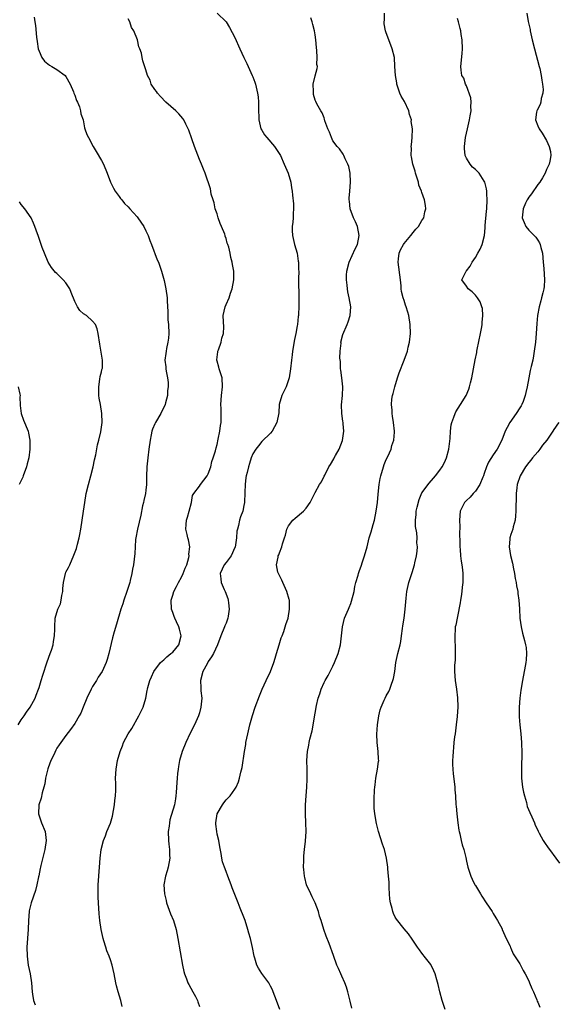
# Model space of a CAD drawing. Units: inches. Extents: x 2628000 to 2631000, y 1503000 to 1506000.
# Drawn here: x 2628183 to 2628304, y 1503344 to 1503566 of the extents above; entities that cross this region are included whole.
import ezdxf

# ---------------------------------------------------------------- set-up
doc = ezdxf.new("R2010")
doc.units = ezdxf.units.IN
doc.header["$MEASUREMENT"] = 0
doc.layers.add('LD26281503_10ft', color=61, linetype='Continuous')

msp = doc.modelspace()

# ---------------------------------------------------------------- linework, layer by layer
at = {"layer": 'LD26281503_10ft'}
for points, elevation in [([(2628185.89, 1503566.11), (2628186.03, 1503565), (2628186.19, 1503564.19), (2628186.43, 1503561.57), (2628186.59, 1503560.59), (2628186.81, 1503559), (2628187, 1503558.42), (2628187.6, 1503557), (2628188.18, 1503556.18), (2628189.31, 1503555.31), (2628189.87, 1503555), (2628191, 1503554.33), (2628192.82, 1503553), (2628193, 1503552.77), (2628193.95, 1503551), (2628194.71, 1503549.29), (2628194.81, 1503549), (2628194.84, 1503548.84), (2628195, 1503548.52), (2628195.37, 1503547.37), (2628195.6, 1503547), (2628196.07, 1503545.93), (2628196.33, 1503545), (2628196.37, 1503544.37), (2628196.87, 1503543), (2628197.21, 1503541.21), (2628197.3, 1503541), (2628197.73, 1503539.73), (2628198.06, 1503539), (2628199.16, 1503537), (2628199.85, 1503535.85), (2628201, 1503533.85), (2628201.45, 1503533), (2628202.3, 1503531), (2628203.06, 1503529), (2628203.67, 1503527.67), (2628204.05, 1503527), (2628205, 1503525.77), (2628205.31, 1503525.31), (2628205.56, 1503525), (2628206.17, 1503524.17), (2628207, 1503523.43), (2628207.37, 1503523), (2628209, 1503521.21), (2628209.16, 1503521), (2628210.51, 1503519), (2628211, 1503518.07), (2628211.5, 1503517), (2628211.86, 1503515.86), (2628212.23, 1503515), (2628213.55, 1503511.55), (2628213.78, 1503511), (2628214.09, 1503510.09), (2628214.5, 1503509), (2628215.08, 1503506.92), (2628215.46, 1503505), (2628215.74, 1503503), (2628215.75, 1503502.25), (2628215.94, 1503499.94), (2628215.91, 1503499), (2628215.94, 1503498.06), (2628216.04, 1503497), (2628216.11, 1503495), (2628216.06, 1503493.94), (2628215.94, 1503493), (2628215.63, 1503491.63), (2628215.54, 1503491), (2628215.49, 1503490.51), (2628215.27, 1503489), (2628215.44, 1503487.44), (2628215.45, 1503487), (2628215.51, 1503486.49), (2628215.83, 1503485), (2628215.99, 1503483.98), (2628215.98, 1503483), (2628215.85, 1503482.15), (2628215.81, 1503481), (2628215.42, 1503479.42), (2628215.3, 1503479), (2628214.37, 1503477), (2628213.18, 1503475), (2628213, 1503474.63), (2628212.5, 1503473.5), (2628212.33, 1503473), (2628212.17, 1503472.17), (2628211.92, 1503471), (2628211.68, 1503469), (2628211.41, 1503467), (2628211.18, 1503465), (2628211.14, 1503462.86), (2628211.14, 1503461), (2628211, 1503459.76), (2628210.89, 1503459), (2628210.55, 1503457.45), (2628210.42, 1503457), (2628210.25, 1503456.25), (2628209.84, 1503454.16), (2628209.08, 1503451), (2628208.71, 1503449), (2628208.67, 1503448.67), (2628208.54, 1503447), (2628208.47, 1503445.53), (2628208.2, 1503443), (2628208.01, 1503441.99), (2628207.85, 1503441), (2628207.47, 1503439.47), (2628207.34, 1503439), (2628206.69, 1503437), (2628206.01, 1503435), (2628205.79, 1503434.21), (2628205.37, 1503433), (2628204.36, 1503429.64), (2628203.88, 1503427.88), (2628203.48, 1503426.52), (2628202.68, 1503423), (2628202.31, 1503421.69), (2628202.09, 1503421), (2628201.16, 1503419), (2628200.28, 1503417.72), (2628199.86, 1503417), (2628199, 1503415.62), (2628198.66, 1503415), (2628197.75, 1503413), (2628196.91, 1503411), (2628196.4, 1503409.6), (2628196.02, 1503409), (2628195, 1503407.26), (2628194.07, 1503405.93), (2628193, 1503404.61), (2628191.86, 1503403), (2628191.49, 1503402.51), (2628191, 1503401.76), (2628190.72, 1503401.28), (2628190.28, 1503400.28), (2628189.65, 1503399), (2628189, 1503397.32), (2628188.92, 1503397.08), (2628188.46, 1503395), (2628188.25, 1503393.75), (2628188.08, 1503393), (2628187.71, 1503391.71), (2628187.48, 1503390.52), (2628186.95, 1503389), (2628186.86, 1503387), (2628187, 1503386.52), (2628187.55, 1503385), (2628188.34, 1503383), (2628188.56, 1503381), (2628188.25, 1503379), (2628187.37, 1503375.37), (2628187.3, 1503375), (2628187.27, 1503374.73), (2628186.93, 1503373.07), (2628186.86, 1503372.86), (2628186.52, 1503371), (2628186.22, 1503369.78), (2628185.21, 1503367), (2628184.78, 1503365.22), (2628184.74, 1503365), (2628184.61, 1503363), (2628184.57, 1503361), (2628184.27, 1503357), (2628184.28, 1503355), (2628184.54, 1503353), (2628184.96, 1503351), (2628185.28, 1503349), (2628185.43, 1503347), (2628185.53, 1503346.47), (2628185.77, 1503345), (2628186.08, 1503344.08)], 8790), ([(2628205.64, 1503343.64), (2628205.35, 1503345), (2628204.72, 1503347), (2628204.36, 1503348.36), (2628204.21, 1503349), (2628203.83, 1503351), (2628203.38, 1503353), (2628203, 1503354.19), (2628202.72, 1503355), (2628202.21, 1503356.21), (2628202, 1503357), (2628201.57, 1503358.43), (2628201.38, 1503359), (2628200.91, 1503361), (2628200.62, 1503363), (2628200.49, 1503364.49), (2628200.32, 1503367), (2628200.25, 1503368.25), (2628200.23, 1503369), (2628200.26, 1503371), (2628200.56, 1503375), (2628200.68, 1503377), (2628200.91, 1503379), (2628201.44, 1503381), (2628201.92, 1503382.08), (2628202.22, 1503383), (2628203, 1503384.87), (2628203.51, 1503386.49), (2628203.94, 1503389), (2628203.99, 1503390.01), (2628204.17, 1503391), (2628204.26, 1503392.26), (2628204.21, 1503393.79), (2628204.19, 1503395), (2628204.3, 1503397), (2628204.63, 1503399), (2628205.18, 1503401), (2628205.74, 1503402.26), (2628205.99, 1503403), (2628206.99, 1503404.99), (2628207.79, 1503406.21), (2628209.4, 1503409), (2628210.34, 1503411), (2628210.98, 1503413.02), (2628211.29, 1503414.71), (2628211.32, 1503415), (2628211.42, 1503415.42), (2628211.86, 1503417), (2628212.22, 1503417.78), (2628212.8, 1503419), (2628214.3, 1503421), (2628215, 1503421.63), (2628215.7, 1503422.3), (2628216.62, 1503423), (2628217, 1503423.34), (2628218.4, 1503425), (2628218.94, 1503427), (2628218.54, 1503428.54), (2628218.4, 1503429), (2628217.83, 1503430.17), (2628217.45, 1503431), (2628217.36, 1503431.36), (2628217, 1503432.26), (2628216.74, 1503433), (2628216.66, 1503435), (2628217, 1503436.18), (2628217.27, 1503437), (2628217.88, 1503438.12), (2628218.34, 1503439), (2628219, 1503440.18), (2628219.39, 1503441), (2628219.81, 1503442.19), (2628220.16, 1503443), (2628220.63, 1503444.63), (2628220.69, 1503445), (2628220.65, 1503445.35), (2628220.83, 1503447), (2628220.55, 1503448.55), (2628220.39, 1503449), (2628220.22, 1503449.78), (2628219.93, 1503451), (2628220, 1503452), (2628220.13, 1503453), (2628220.31, 1503453.69), (2628220.74, 1503455), (2628221.22, 1503457), (2628221.43, 1503458.57), (2628221.72, 1503459), (2628223, 1503460.66), (2628223.22, 1503461), (2628224.73, 1503463), (2628225, 1503463.43), (2628225.55, 1503465), (2628225.83, 1503466.17), (2628226.12, 1503467), (2628226.6, 1503468.59), (2628226.75, 1503469.25), (2628227, 1503469.99), (2628227.24, 1503471.24), (2628227.58, 1503473), (2628227.73, 1503474.27), (2628227.86, 1503475), (2628227.9, 1503477), (2628227.88, 1503478.12), (2628227.84, 1503479), (2628227.97, 1503481), (2628228.22, 1503483), (2628228.12, 1503485), (2628227.68, 1503486.32), (2628227.47, 1503487), (2628227.39, 1503487.39), (2628227, 1503488.74), (2628226.95, 1503488.95), (2628226.94, 1503489.06), (2628227.13, 1503490.87), (2628227.16, 1503491), (2628227.28, 1503491.28), (2628227.9, 1503493), (2628228.06, 1503493.94), (2628228.44, 1503495), (2628228.46, 1503496.46), (2628228.4, 1503497.6), (2628228.38, 1503499), (2628228.82, 1503501), (2628229, 1503501.5), (2628229.66, 1503503), (2628230.01, 1503504.01), (2628230.37, 1503505), (2628230.75, 1503507), (2628230.72, 1503509), (2628230.45, 1503510.45), (2628230.38, 1503511), (2628230.07, 1503512.07), (2628229.9, 1503513), (2628229.6, 1503514.4), (2628229.4, 1503515), (2628229.27, 1503515.27), (2628229, 1503516.35), (2628228.83, 1503516.83), (2628228.81, 1503517), (2628228.72, 1503517.28), (2628227.99, 1503519), (2628227.67, 1503519.67), (2628227.22, 1503521), (2628227, 1503521.86), (2628226.57, 1503523), (2628226.34, 1503524.34), (2628226.08, 1503525), (2628225.68, 1503526.32), (2628225.59, 1503527), (2628225.5, 1503527.5), (2628224.28, 1503531), (2628223.89, 1503531.89), (2628223.46, 1503533), (2628223, 1503534.06), (2628221.88, 1503537), (2628221.27, 1503538.73), (2628220.65, 1503540.65), (2628220.5, 1503541), (2628219.96, 1503542.04), (2628219.51, 1503543), (2628219.3, 1503543.3), (2628218.36, 1503544.36), (2628217.69, 1503545), (2628215.46, 1503547), (2628214.27, 1503548.27), (2628213.57, 1503549), (2628213.36, 1503549.36), (2628213, 1503549.82), (2628212.19, 1503551), (2628211.93, 1503551.93), (2628211.31, 1503553), (2628211, 1503554.25), (2628210.29, 1503556.29), (2628210.14, 1503557), (2628210.03, 1503557.97), (2628209.62, 1503559), (2628209.38, 1503559.38), (2628209.1, 1503561), (2628208.3, 1503563), (2628207.77, 1503563.77), (2628207.34, 1503565), (2628207, 1503565.68)], 8800), ([(2628227, 1503567.01), (2628229, 1503565), (2628229.78, 1503563.78), (2628231, 1503561.5), (2628232.06, 1503559), (2628232.99, 1503557), (2628233.69, 1503555.69), (2628234.89, 1503553), (2628235, 1503552.67), (2628235.48, 1503551.48), (2628235.63, 1503551), (2628236.09, 1503549), (2628236.19, 1503548.19), (2628236.31, 1503547), (2628236.29, 1503545.71), (2628236.35, 1503543), (2628236.83, 1503541), (2628237, 1503540.68), (2628237.66, 1503539.66), (2628238.19, 1503539), (2628239.9, 1503537), (2628240.35, 1503536.35), (2628241.19, 1503535), (2628242.08, 1503533), (2628242.34, 1503532.34), (2628242.93, 1503531), (2628243.51, 1503529), (2628243.72, 1503527.72), (2628243.82, 1503527), (2628243.89, 1503526.1), (2628244.15, 1503524.15), (2628244.17, 1503523), (2628244.05, 1503521.95), (2628244.06, 1503521), (2628243.99, 1503519.99), (2628243.85, 1503519), (2628243.85, 1503518.15), (2628243.91, 1503517), (2628244.37, 1503515), (2628244.95, 1503513), (2628245.23, 1503511.23), (2628245.29, 1503511), (2628245.29, 1503509.29), (2628245.32, 1503509), (2628245.28, 1503507.28), (2628245.3, 1503506.7), (2628245.34, 1503503.34), (2628245.37, 1503503), (2628245.34, 1503501.34), (2628245.35, 1503501), (2628245.29, 1503499.29), (2628245.26, 1503499), (2628245.2, 1503498.8), (2628245.05, 1503497), (2628245, 1503496.66), (2628244.66, 1503495), (2628244.36, 1503493.64), (2628243.92, 1503491), (2628243.85, 1503490.15), (2628243.66, 1503489), (2628243.45, 1503487), (2628243.14, 1503485), (2628242.47, 1503483), (2628241.56, 1503481), (2628240.96, 1503479), (2628240.84, 1503477.16), (2628240.41, 1503475), (2628239.34, 1503473), (2628239, 1503472.54), (2628237, 1503470.68), (2628236.25, 1503469.75), (2628235.71, 1503469), (2628235, 1503467.93), (2628234.66, 1503467), (2628234.24, 1503465.76), (2628234.02, 1503465), (2628233.73, 1503463.73), (2628233.51, 1503463), (2628233.42, 1503462.58), (2628233.26, 1503461), (2628233.22, 1503459.22), (2628233.11, 1503457), (2628233, 1503456.33), (2628232.73, 1503455), (2628232.27, 1503453.73), (2628232.03, 1503453), (2628231.82, 1503451.82), (2628231.55, 1503451), (2628231.43, 1503450.57), (2628231.35, 1503449), (2628231.05, 1503446.95), (2628231, 1503446.83), (2628230.11, 1503445), (2628229, 1503443.47), (2628228.6, 1503443), (2628227.65, 1503441), (2628227.84, 1503439.84), (2628227.91, 1503439), (2628228.57, 1503437.43), (2628228.77, 1503437), (2628229.36, 1503435.36), (2628229.45, 1503435), (2628229.54, 1503434.46), (2628229.71, 1503433), (2628229.44, 1503431.44), (2628229.4, 1503431), (2628229, 1503429.83), (2628228.75, 1503429.25), (2628228.61, 1503429), (2628227.8, 1503427), (2628227.08, 1503425), (2628226.14, 1503423), (2628225.72, 1503422.28), (2628225, 1503421.2), (2628224.93, 1503421.07), (2628224.72, 1503420.72), (2628223.78, 1503419), (2628223.25, 1503417), (2628223.35, 1503415.35), (2628223.36, 1503414.64), (2628223.52, 1503413), (2628223.36, 1503411), (2628223, 1503409.73), (2628222.77, 1503409), (2628221.87, 1503407), (2628220.91, 1503405.09), (2628219.93, 1503403), (2628219.11, 1503401), (2628218.54, 1503399), (2628218.34, 1503397.66), (2628218.2, 1503397), (2628218.07, 1503396.07), (2628217.98, 1503395), (2628217.95, 1503394.05), (2628217.75, 1503391.75), (2628217.73, 1503391), (2628217.65, 1503390.35), (2628217.38, 1503389), (2628216.38, 1503385.62), (2628216.28, 1503385), (2628216.19, 1503384.19), (2628216.02, 1503383), (2628216.04, 1503381), (2628216.15, 1503380.15), (2628216.26, 1503379), (2628216.29, 1503377.71), (2628216.33, 1503377), (2628216, 1503375), (2628215.79, 1503374.21), (2628215.4, 1503373), (2628215.02, 1503371), (2628215.14, 1503369), (2628215.51, 1503367.51), (2628215.62, 1503367), (2628216.51, 1503364.51), (2628217.15, 1503363), (2628217.78, 1503361), (2628218.19, 1503359), (2628219.19, 1503353), (2628219.51, 1503351.51), (2628219.64, 1503351), (2628220.1, 1503349.9), (2628220.43, 1503349), (2628220.61, 1503348.61), (2628221.56, 1503347), (2628222.1, 1503345.9), (2628222.56, 1503345), (2628222.69, 1503344.69), (2628223, 1503343.71)], 8810), ([(2628241.07, 1503343), (2628240.3, 1503345), (2628239.61, 1503347), (2628239.42, 1503347.42), (2628239, 1503348.25), (2628238.59, 1503349), (2628237, 1503351.09), (2628236.26, 1503352.26), (2628235.9, 1503353), (2628235.44, 1503354.56), (2628235.3, 1503355), (2628234.95, 1503356.95), (2628234.45, 1503359), (2628234.13, 1503360.13), (2628233.85, 1503361), (2628233.25, 1503363), (2628233, 1503363.74), (2628232.18, 1503365.82), (2628231.68, 1503367), (2628230.39, 1503370.39), (2628230.17, 1503371), (2628229.4, 1503373), (2628229, 1503373.99), (2628228.64, 1503375), (2628228.23, 1503376.23), (2628228.07, 1503377), (2628227.92, 1503378.08), (2628227.59, 1503379.59), (2628227.38, 1503381), (2628227, 1503382.45), (2628226.89, 1503383), (2628226.7, 1503384.7), (2628226.68, 1503385), (2628227.01, 1503387), (2628228.23, 1503389), (2628228.53, 1503389.47), (2628229, 1503390.14), (2628229.89, 1503391), (2628231, 1503392.57), (2628231.28, 1503393), (2628231.82, 1503394.18), (2628232.04, 1503395), (2628232.32, 1503396.32), (2628232.62, 1503397.38), (2628233.15, 1503401), (2628233.41, 1503402.59), (2628233.47, 1503403), (2628233.88, 1503405), (2628234.36, 1503407), (2628234.93, 1503409.07), (2628235.54, 1503411), (2628236.49, 1503413.51), (2628237.11, 1503415), (2628238, 1503417), (2628238.95, 1503419), (2628239.71, 1503421), (2628240, 1503422), (2628240.34, 1503423), (2628240.95, 1503424.95), (2628241.41, 1503426.59), (2628241.59, 1503427), (2628241.95, 1503427.95), (2628242.28, 1503429), (2628242.44, 1503429.56), (2628242.91, 1503431), (2628243.24, 1503433), (2628243.21, 1503434.79), (2628243.22, 1503435), (2628243.18, 1503435.18), (2628242.68, 1503437), (2628242.38, 1503437.62), (2628241.74, 1503439), (2628241.53, 1503439.53), (2628241, 1503440.55), (2628240.86, 1503440.86), (2628240.76, 1503441), (2628240.65, 1503441.35), (2628240.29, 1503443), (2628240.67, 1503444.67), (2628240.72, 1503445), (2628240.82, 1503445.18), (2628241, 1503445.67), (2628241.54, 1503447), (2628241.68, 1503447.68), (2628242.1, 1503449), (2628242.36, 1503449.64), (2628242.62, 1503451), (2628243, 1503451.76), (2628243.97, 1503453), (2628244.55, 1503453.45), (2628246.36, 1503455), (2628247, 1503455.7), (2628247.86, 1503457), (2628248.27, 1503457.73), (2628249, 1503459.25), (2628250.02, 1503461), (2628250.4, 1503461.6), (2628251.07, 1503462.93), (2628251.16, 1503463.16), (2628252.12, 1503465), (2628252.49, 1503465.51), (2628253.19, 1503466.81), (2628253.27, 1503467), (2628253.56, 1503467.56), (2628254.37, 1503469), (2628255.12, 1503470.88), (2628255.42, 1503473), (2628255.32, 1503474.68), (2628255.28, 1503475), (2628255.23, 1503475.23), (2628254.98, 1503476.98), (2628254.91, 1503478.91), (2628255.12, 1503481), (2628255.21, 1503483), (2628255, 1503485), (2628254.75, 1503486.75), (2628254.73, 1503487), (2628254.67, 1503488.67), (2628254.58, 1503489.42), (2628254.65, 1503491), (2628254.82, 1503492.82), (2628254.8, 1503493), (2628255.26, 1503494.74), (2628256.21, 1503497), (2628256.39, 1503497.61), (2628256.89, 1503499), (2628257.02, 1503501), (2628256.68, 1503503), (2628256.34, 1503504.34), (2628256.25, 1503505), (2628256.2, 1503505.8), (2628256.03, 1503507), (2628256.06, 1503508.06), (2628256.15, 1503509), (2628256.67, 1503511), (2628257.98, 1503514.02), (2628258.5, 1503515), (2628258.93, 1503517), (2628258.5, 1503519), (2628258.08, 1503520.08), (2628257.66, 1503521), (2628256.87, 1503523), (2628256.69, 1503524.69), (2628256.63, 1503525), (2628256.62, 1503525.38), (2628256.8, 1503527), (2628256.97, 1503529), (2628256.86, 1503531), (2628256.54, 1503532.54), (2628256.38, 1503533), (2628255.79, 1503534.21), (2628255.46, 1503535), (2628255.3, 1503535.3), (2628254.47, 1503536.47), (2628253.97, 1503537), (2628253, 1503538.32), (2628252.67, 1503539), (2628252.22, 1503540.22), (2628251.89, 1503541), (2628251.22, 1503542.78), (2628251.13, 1503543.13), (2628251, 1503543.42), (2628250.6, 1503544.6), (2628250.29, 1503545), (2628249.41, 1503546.59), (2628249.13, 1503547.13), (2628249, 1503547.46), (2628248.67, 1503548.67), (2628248.63, 1503549), (2628248.63, 1503549.37), (2628248.56, 1503551), (2628249, 1503552.93), (2628249.49, 1503554.51), (2628249.5, 1503555), (2628249.41, 1503555.41), (2628249.47, 1503557), (2628249.41, 1503558.59), (2628249.28, 1503559.28), (2628249.17, 1503561), (2628249, 1503562.11), (2628248.84, 1503563), (2628248.47, 1503564.47), (2628248.31, 1503565), (2628248.05, 1503565.95)], 8820), ([(2628257.27, 1503343.27), (2628256.86, 1503344.86), (2628256.38, 1503347), (2628256.06, 1503348.06), (2628255.67, 1503349), (2628255, 1503350.51), (2628254.76, 1503351), (2628254.23, 1503352.23), (2628253.89, 1503353), (2628253.11, 1503355.11), (2628252.14, 1503357.86), (2628251.51, 1503359.51), (2628250.98, 1503360.98), (2628250.34, 1503363), (2628250.02, 1503364.02), (2628249.74, 1503365), (2628248.99, 1503367), (2628248.33, 1503368.33), (2628248.05, 1503369), (2628247.1, 1503371), (2628246.66, 1503372.66), (2628246.58, 1503373), (2628246.49, 1503374.49), (2628246.42, 1503375), (2628246.48, 1503376.48), (2628246.45, 1503377), (2628246.46, 1503377.54), (2628246.62, 1503379), (2628246.86, 1503380.86), (2628247, 1503383), (2628246.95, 1503384.95), (2628246.84, 1503387), (2628246.83, 1503389), (2628246.96, 1503391), (2628247.14, 1503393), (2628247.22, 1503394.78), (2628247.24, 1503395), (2628247.2, 1503397), (2628247.13, 1503399), (2628247.27, 1503401), (2628247.59, 1503402.41), (2628247.66, 1503403), (2628247.81, 1503403.81), (2628248.32, 1503405.68), (2628249, 1503409.64), (2628249.33, 1503411.33), (2628249.72, 1503413), (2628250.07, 1503413.93), (2628250.34, 1503415), (2628251, 1503416.51), (2628251.24, 1503417), (2628251.92, 1503418.08), (2628253, 1503420.21), (2628253.38, 1503421), (2628254.17, 1503423), (2628254.69, 1503425), (2628254.93, 1503427), (2628255.13, 1503429), (2628255.63, 1503431), (2628256.47, 1503433), (2628256.63, 1503433.37), (2628257, 1503434.25), (2628257.2, 1503434.8), (2628257.74, 1503437), (2628257.92, 1503438.08), (2628258.15, 1503439), (2628258.66, 1503440.66), (2628258.73, 1503441), (2628258.79, 1503441.21), (2628259, 1503441.68), (2628259.32, 1503442.68), (2628259.67, 1503443.67), (2628260.11, 1503445), (2628260.67, 1503447), (2628261.17, 1503449), (2628261.59, 1503450.41), (2628262.01, 1503452.01), (2628262.32, 1503453), (2628262.75, 1503455), (2628263, 1503457), (2628263.13, 1503458.87), (2628263.36, 1503461), (2628263.64, 1503462.36), (2628263.74, 1503463), (2628264.33, 1503465), (2628264.5, 1503465.5), (2628265, 1503466.66), (2628265.33, 1503467.33), (2628266.08, 1503469), (2628266.24, 1503469.76), (2628266.66, 1503471), (2628266.82, 1503472.82), (2628266.82, 1503473), (2628266.63, 1503475), (2628266.38, 1503476.38), (2628266.3, 1503477), (2628266.3, 1503477.7), (2628266.16, 1503479), (2628266.24, 1503480.24), (2628266.38, 1503481), (2628266.53, 1503481.47), (2628266.88, 1503483), (2628267.5, 1503485), (2628267.89, 1503486.11), (2628269.02, 1503489), (2628269.75, 1503491), (2628269.93, 1503491.93), (2628270.2, 1503493), (2628270.42, 1503495), (2628270.39, 1503497), (2628270.08, 1503499), (2628269.8, 1503499.8), (2628269.46, 1503501), (2628269.31, 1503501.31), (2628269, 1503502.39), (2628268.8, 1503503), (2628268.44, 1503504.44), (2628268.36, 1503505), (2628268.32, 1503505.68), (2628268.17, 1503507), (2628267.66, 1503511), (2628267.76, 1503511.76), (2628267.88, 1503513), (2628268.19, 1503513.81), (2628268.84, 1503515), (2628269, 1503515.24), (2628270.5, 1503517), (2628271, 1503517.69), (2628271.6, 1503518.4), (2628272.21, 1503519), (2628273, 1503520.35), (2628273.42, 1503521), (2628273.66, 1503522.34), (2628273.85, 1503523), (2628273.78, 1503523.78), (2628273.6, 1503525), (2628273, 1503526.65), (2628272.89, 1503527), (2628272.29, 1503528.29), (2628272.2, 1503529), (2628271.88, 1503530.12), (2628271.58, 1503531), (2628271.46, 1503531.46), (2628270.96, 1503533), (2628270.68, 1503534.68), (2628270.61, 1503535), (2628270.62, 1503536.62), (2628270.61, 1503537), (2628270.62, 1503537.38), (2628270.81, 1503539), (2628270.87, 1503541), (2628270.61, 1503542.61), (2628270.62, 1503543), (2628270.2, 1503544.2), (2628270.08, 1503545), (2628269.1, 1503547.1), (2628268.33, 1503548.33), (2628268.05, 1503549), (2628267.36, 1503551), (2628267.34, 1503551.34), (2628267.03, 1503553), (2628266.94, 1503555), (2628266.8, 1503557), (2628266.33, 1503559), (2628265.55, 1503561), (2628265, 1503562.55), (2628264.81, 1503563), (2628264.55, 1503564.55), (2628264.52, 1503565), (2628264.61, 1503565.39), (2628264.59, 1503567)], 8830), ([(2628278.24, 1503343), (2628277.51, 1503345), (2628277, 1503347), (2628276.65, 1503348.65), (2628276.31, 1503349.69), (2628275.94, 1503351), (2628275.68, 1503351.68), (2628275.07, 1503353), (2628275, 1503353.12), (2628273.53, 1503355), (2628273.28, 1503355.28), (2628273, 1503355.7), (2628272.42, 1503356.42), (2628271.98, 1503357), (2628270.83, 1503358.83), (2628269.98, 1503359.98), (2628269, 1503361.1), (2628267.29, 1503363.29), (2628267, 1503363.75), (2628266.61, 1503364.61), (2628266.46, 1503365), (2628266.28, 1503365.72), (2628265.91, 1503367), (2628265.8, 1503367.8), (2628265.68, 1503369), (2628265.62, 1503370.38), (2628265.61, 1503371.61), (2628265.52, 1503373), (2628265.37, 1503374.63), (2628265.35, 1503375), (2628265.07, 1503377), (2628264.57, 1503379), (2628264.16, 1503380.16), (2628263.22, 1503383), (2628262.78, 1503384.78), (2628262.4, 1503387), (2628262.27, 1503388.27), (2628262.26, 1503390.26), (2628262.38, 1503392.38), (2628262.42, 1503393), (2628262.48, 1503393.52), (2628262.66, 1503395), (2628263.03, 1503397), (2628263.26, 1503398.74), (2628263.28, 1503399), (2628263.25, 1503399.25), (2628263.18, 1503401), (2628262.94, 1503403), (2628262.88, 1503404.88), (2628263.02, 1503407), (2628263.31, 1503409), (2628263.62, 1503410.38), (2628263.83, 1503411), (2628264.52, 1503412.52), (2628264.72, 1503413), (2628265, 1503413.55), (2628265.53, 1503414.47), (2628265.76, 1503415), (2628266.17, 1503416.17), (2628266.49, 1503417), (2628266.59, 1503417.41), (2628266.88, 1503419), (2628267.16, 1503421), (2628267.61, 1503423), (2628268.1, 1503425), (2628268.24, 1503425.76), (2628268.43, 1503427), (2628268.62, 1503428.62), (2628268.73, 1503429.27), (2628268.99, 1503431), (2628269.25, 1503433), (2628269.35, 1503434.65), (2628269.47, 1503435.47), (2628269.59, 1503437), (2628270.04, 1503439), (2628270.78, 1503441.22), (2628271.33, 1503443), (2628271.41, 1503443.41), (2628271.77, 1503445), (2628271.94, 1503446.06), (2628271.98, 1503447), (2628271.88, 1503447.88), (2628271.93, 1503449), (2628271.87, 1503450.13), (2628271.57, 1503451.57), (2628271.54, 1503453), (2628271.7, 1503454.3), (2628271.72, 1503455), (2628271.95, 1503455.95), (2628272.34, 1503457.66), (2628273, 1503459.15), (2628274.65, 1503461.34), (2628275.58, 1503462.42), (2628276.04, 1503463), (2628277, 1503464.26), (2628277.53, 1503465), (2628278.05, 1503465.95), (2628278.54, 1503467), (2628279.05, 1503469), (2628279.27, 1503470.73), (2628279.36, 1503471.36), (2628279.45, 1503473), (2628279.55, 1503474.45), (2628279.69, 1503475), (2628280.17, 1503476.17), (2628280.44, 1503477), (2628280.64, 1503477.36), (2628281.7, 1503479), (2628282.9, 1503481), (2628283.52, 1503482.48), (2628283.68, 1503483), (2628283.9, 1503483.9), (2628284.21, 1503485), (2628284.6, 1503487), (2628284.96, 1503489.04), (2628285.3, 1503490.7), (2628285.33, 1503491), (2628285.41, 1503491.41), (2628286.17, 1503495), (2628286.44, 1503496.44), (2628286.52, 1503497), (2628286.53, 1503497.47), (2628286.71, 1503499), (2628286.59, 1503500.59), (2628286.48, 1503501), (2628286.08, 1503502.08), (2628285.45, 1503503), (2628285.28, 1503503.28), (2628285, 1503503.6), (2628284.31, 1503504.31), (2628283.36, 1503505), (2628283, 1503505.63), (2628281.97, 1503507), (2628282.93, 1503509), (2628283, 1503509.07), (2628283.86, 1503510.14), (2628284.3, 1503511), (2628285, 1503512.02), (2628285.59, 1503513), (2628286.09, 1503513.91), (2628286.54, 1503515), (2628287.02, 1503517), (2628287.24, 1503518.76), (2628287.23, 1503519.23), (2628287.54, 1503522.46), (2628287.56, 1503523), (2628287.69, 1503525), (2628287.6, 1503526.4), (2628287.6, 1503527), (2628287.5, 1503527.5), (2628287.11, 1503529), (2628287, 1503529.21), (2628285.83, 1503531), (2628285, 1503531.87), (2628284.38, 1503532.38), (2628283.85, 1503533), (2628283, 1503534.35), (2628282.72, 1503535), (2628282.54, 1503536.54), (2628282.54, 1503537), (2628282.76, 1503539), (2628283.2, 1503541), (2628283.7, 1503543), (2628283.87, 1503543.87), (2628284.06, 1503545), (2628284, 1503546), (2628284.06, 1503547), (2628283.98, 1503547.98), (2628283, 1503550.63), (2628282.79, 1503551), (2628282.38, 1503552.38), (2628282, 1503553), (2628281.82, 1503554.18), (2628281.77, 1503555), (2628282.07, 1503557.93), (2628282.12, 1503559), (2628282.04, 1503561), (2628281.85, 1503562.15), (2628281.75, 1503563), (2628281.57, 1503563.57), (2628281.22, 1503565), (2628281, 1503565.77)], 8840), ([(2628296.57, 1503567), (2628296.89, 1503565.11), (2628297.3, 1503563.3), (2628297.34, 1503563), (2628297.76, 1503561), (2628298.26, 1503559), (2628299.36, 1503555), (2628299.47, 1503554.53), (2628299.8, 1503553), (2628299.93, 1503551.93), (2628300.11, 1503551), (2628300.21, 1503549.79), (2628300.17, 1503549), (2628299.82, 1503547.82), (2628299.7, 1503547), (2628299.57, 1503546.43), (2628299, 1503545.44), (2628298.88, 1503545.12), (2628298.81, 1503545), (2628298.72, 1503544.72), (2628298.5, 1503543), (2628299, 1503541.69), (2628299.31, 1503541), (2628300.01, 1503540), (2628301, 1503538.34), (2628301.58, 1503537), (2628301.85, 1503535.85), (2628301.92, 1503535), (2628301.73, 1503533.73), (2628301.57, 1503533), (2628301, 1503531.81), (2628300.65, 1503531), (2628300.06, 1503529.94), (2628299.45, 1503529), (2628299, 1503528.45), (2628297.62, 1503526.37), (2628297, 1503525.59), (2628296.77, 1503525.23), (2628296.62, 1503525), (2628296.27, 1503524.27), (2628295.71, 1503523), (2628295.69, 1503522.31), (2628295.53, 1503521), (2628295.94, 1503519.94), (2628296.36, 1503519), (2628297, 1503518.17), (2628298.6, 1503516.6), (2628299, 1503515.93), (2628299.4, 1503515.39), (2628299.56, 1503515), (2628299.69, 1503514.31), (2628300.06, 1503513), (2628300.27, 1503511), (2628300.39, 1503509.61), (2628300.52, 1503507), (2628300.43, 1503505.57), (2628300.36, 1503505), (2628300.13, 1503504.13), (2628299.89, 1503503), (2628299.71, 1503502.29), (2628299.34, 1503501), (2628298.97, 1503499), (2628298.8, 1503497.2), (2628298.66, 1503495), (2628298.5, 1503493), (2628298.25, 1503491), (2628298.04, 1503489.96), (2628297.88, 1503489), (2628297.55, 1503487.55), (2628297.34, 1503486.66), (2628297, 1503485), (2628296.66, 1503483), (2628296.32, 1503481.68), (2628296.19, 1503481), (2628295.71, 1503479.71), (2628295.43, 1503479), (2628295.27, 1503478.73), (2628295, 1503478.29), (2628294.17, 1503477), (2628292.73, 1503475), (2628292.14, 1503473.86), (2628291.72, 1503473), (2628290.97, 1503471), (2628289.93, 1503469), (2628289, 1503467.67), (2628287.95, 1503466.05), (2628287.51, 1503465), (2628287, 1503463.52), (2628286.84, 1503463), (2628286.69, 1503462.69), (2628286.01, 1503461), (2628285, 1503459.52), (2628284.5, 1503459), (2628283.83, 1503458.17), (2628283, 1503457.45), (2628282.79, 1503457.21), (2628282.58, 1503457), (2628282.11, 1503456.11), (2628281.59, 1503455), (2628281.42, 1503453), (2628281.54, 1503451.54), (2628281.5, 1503451), (2628281.43, 1503450.57), (2628281.53, 1503447.53), (2628281.51, 1503447), (2628281.59, 1503446.41), (2628281.7, 1503445), (2628281.82, 1503443.82), (2628281.99, 1503443), (2628282.14, 1503441.86), (2628282.22, 1503441), (2628282.22, 1503440.22), (2628282.2, 1503439), (2628282.06, 1503437.94), (2628281.99, 1503437), (2628281.83, 1503435.83), (2628281.69, 1503435), (2628281.6, 1503434.4), (2628281, 1503431.34), (2628280.92, 1503431), (2628280.61, 1503429.39), (2628280.5, 1503429), (2628280.5, 1503428.5), (2628280.37, 1503427), (2628280.39, 1503425.61), (2628280.46, 1503425), (2628280.5, 1503423), (2628280.44, 1503421.56), (2628280.38, 1503421), (2628280.33, 1503420.33), (2628280.28, 1503419), (2628280.44, 1503417), (2628280.74, 1503415), (2628280.97, 1503413.03), (2628281.03, 1503411.03), (2628280.9, 1503408.9), (2628280.69, 1503407), (2628280.43, 1503405), (2628280.32, 1503404.32), (2628280.19, 1503403), (2628280.12, 1503401.88), (2628279.99, 1503401), (2628279.91, 1503399.91), (2628279.87, 1503399), (2628279.9, 1503398.1), (2628279.92, 1503397), (2628280, 1503396), (2628280.33, 1503393.67), (2628280.38, 1503393), (2628280.39, 1503392.39), (2628280.51, 1503391), (2628280.64, 1503389), (2628280.68, 1503388.68), (2628280.84, 1503387), (2628281.07, 1503385), (2628281.3, 1503383.3), (2628281.36, 1503383), (2628281.49, 1503382.51), (2628281.8, 1503381), (2628282.04, 1503380.04), (2628282.38, 1503379), (2628282.84, 1503377.16), (2628283, 1503376.38), (2628283.32, 1503375), (2628283.96, 1503373), (2628284.32, 1503372.32), (2628284.92, 1503371), (2628285, 1503370.86), (2628286.12, 1503369), (2628286.49, 1503368.49), (2628287.41, 1503367), (2628288.74, 1503365), (2628289, 1503364.59), (2628289.58, 1503363.58), (2628289.96, 1503363), (2628291, 1503361.11), (2628291.06, 1503361), (2628291.62, 1503359.62), (2628291.93, 1503359), (2628292.79, 1503357.21), (2628292.91, 1503356.91), (2628293, 1503356.77), (2628293.53, 1503355.53), (2628295, 1503353.28), (2628295.77, 1503351.77), (2628296.21, 1503351), (2628297, 1503349.47), (2628297.2, 1503349), (2628297.69, 1503347.69), (2628298.04, 1503347), (2628298.79, 1503345.21), (2628298.89, 1503344.89), (2628299, 1503344.68), (2628299.49, 1503343.49)], 8850), ([(2628182.32, 1503407), (2628183, 1503408.1), (2628183.61, 1503409), (2628184.15, 1503409.85), (2628184.96, 1503411), (2628186.1, 1503413), (2628186.34, 1503413.66), (2628186.88, 1503415), (2628187, 1503415.42), (2628187.49, 1503417), (2628187.83, 1503418.17), (2628188.82, 1503421.18), (2628189.51, 1503423), (2628189.76, 1503423.76), (2628190.15, 1503425), (2628190.24, 1503425.76), (2628190.48, 1503427), (2628190.51, 1503428.51), (2628190.5, 1503429), (2628190.6, 1503431), (2628191.22, 1503433), (2628191.79, 1503434.21), (2628191.97, 1503435), (2628192.09, 1503436.09), (2628192.29, 1503437), (2628192.36, 1503437.64), (2628192.44, 1503439), (2628192.89, 1503441), (2628193, 1503441.29), (2628193.61, 1503442.39), (2628193.89, 1503443), (2628194.83, 1503445.17), (2628195.38, 1503446.62), (2628195.61, 1503447.61), (2628196, 1503449), (2628196.18, 1503449.82), (2628196.39, 1503451), (2628196.68, 1503453), (2628196.94, 1503455), (2628197.23, 1503457), (2628197.59, 1503459), (2628198.08, 1503461), (2628198.62, 1503463), (2628199.12, 1503465), (2628199.44, 1503466.56), (2628199.71, 1503467.71), (2628200.09, 1503469.91), (2628200.4, 1503471), (2628200.83, 1503472.83), (2628201.13, 1503475), (2628201.09, 1503477), (2628200.77, 1503479), (2628200.47, 1503480.47), (2628200.43, 1503481), (2628200.43, 1503481.57), (2628200.38, 1503483), (2628200.67, 1503484.67), (2628200.72, 1503485.28), (2628201, 1503486.36), (2628201.12, 1503486.88), (2628201.17, 1503487), (2628201.21, 1503487.21), (2628201.27, 1503489), (2628200.6, 1503492.6), (2628200.29, 1503495), (2628200.05, 1503496.05), (2628199.66, 1503497), (2628199, 1503497.76), (2628197.62, 1503499), (2628197, 1503499.4), (2628196.16, 1503500.16), (2628195.6, 1503501), (2628195, 1503502.19), (2628194.18, 1503504.18), (2628193.86, 1503505), (2628193, 1503506.36), (2628192.43, 1503507), (2628191.69, 1503507.69), (2628191, 1503508.43), (2628190.68, 1503508.68), (2628189.78, 1503509.78), (2628189.04, 1503511), (2628188.17, 1503513), (2628187.69, 1503514.31), (2628187, 1503516.34), (2628186.75, 1503517), (2628186.64, 1503517.36), (2628186.07, 1503519), (2628185.76, 1503519.76), (2628185.22, 1503521), (2628183.82, 1503523), (2628183, 1503523.99), (2628182.59, 1503524.59)], 8780), ([(2628182.3, 1503483), (2628182.65, 1503481.35), (2628182.71, 1503481), (2628182.7, 1503480.7), (2628182.76, 1503478.76), (2628182.99, 1503477), (2628183.47, 1503475.47), (2628184.5, 1503473), (2628184.6, 1503472.6), (2628184.9, 1503471), (2628184.9, 1503469), (2628184.66, 1503467), (2628184.33, 1503465.67), (2628184.19, 1503465), (2628183.45, 1503463), (2628183.31, 1503462.69), (2628182.51, 1503461)], 8770), ([(2628303.79, 1503475), (2628303.43, 1503474.57), (2628303, 1503473.9), (2628302.62, 1503473.38), (2628302.44, 1503473), (2628301.09, 1503471), (2628300.12, 1503469.88), (2628299.52, 1503469), (2628299, 1503468.34), (2628297.87, 1503467), (2628297.5, 1503466.5), (2628297, 1503465.95), (2628296.26, 1503465), (2628295.05, 1503463), (2628294.4, 1503461), (2628294.29, 1503460.29), (2628294.17, 1503459), (2628294.19, 1503457.81), (2628294.11, 1503456.11), (2628294.13, 1503455), (2628293.99, 1503453.99), (2628293.93, 1503453), (2628293.5, 1503451.5), (2628293.39, 1503451), (2628293, 1503449.82), (2628292.75, 1503449), (2628292.76, 1503448.76), (2628292.6, 1503447), (2628292.91, 1503445.09), (2628293.34, 1503443.34), (2628293.4, 1503443), (2628293.53, 1503442.47), (2628293.81, 1503441), (2628293.93, 1503439.93), (2628294.18, 1503439), (2628294.24, 1503438.24), (2628294.53, 1503437), (2628294.55, 1503436.55), (2628294.79, 1503435), (2628294.91, 1503433.09), (2628295.02, 1503431), (2628295.27, 1503429), (2628295.59, 1503427.59), (2628296.05, 1503425.95), (2628296.29, 1503425), (2628296.38, 1503424.38), (2628296.52, 1503423), (2628296.38, 1503421.62), (2628296.35, 1503421), (2628296.21, 1503420.21), (2628295.6, 1503417), (2628295.24, 1503414.76), (2628294.99, 1503413), (2628294.82, 1503411), (2628294.84, 1503409.16), (2628294.83, 1503408.83), (2628294.98, 1503406.98), (2628295.2, 1503405), (2628295.39, 1503403), (2628295.38, 1503402.62), (2628295.47, 1503401), (2628295.45, 1503399.45), (2628295.38, 1503398.62), (2628295.33, 1503397), (2628295.38, 1503395), (2628295.62, 1503393), (2628295.83, 1503391.83), (2628296.03, 1503391), (2628296.47, 1503389.53), (2628296.67, 1503388.67), (2628297.26, 1503387.26), (2628297.7, 1503386.3), (2628298.26, 1503385), (2628298.46, 1503384.46), (2628299, 1503383.33), (2628299.09, 1503383.09), (2628299.35, 1503382.65), (2628300.23, 1503381), (2628300.53, 1503380.53), (2628301.36, 1503379.36), (2628301.67, 1503379), (2628303.1, 1503377), (2628303.88, 1503375.88)], 8860)]:
    msp.add_lwpolyline(points, dxfattribs=dict(at, elevation=elevation))

doc.saveas('drawing.dxf')
